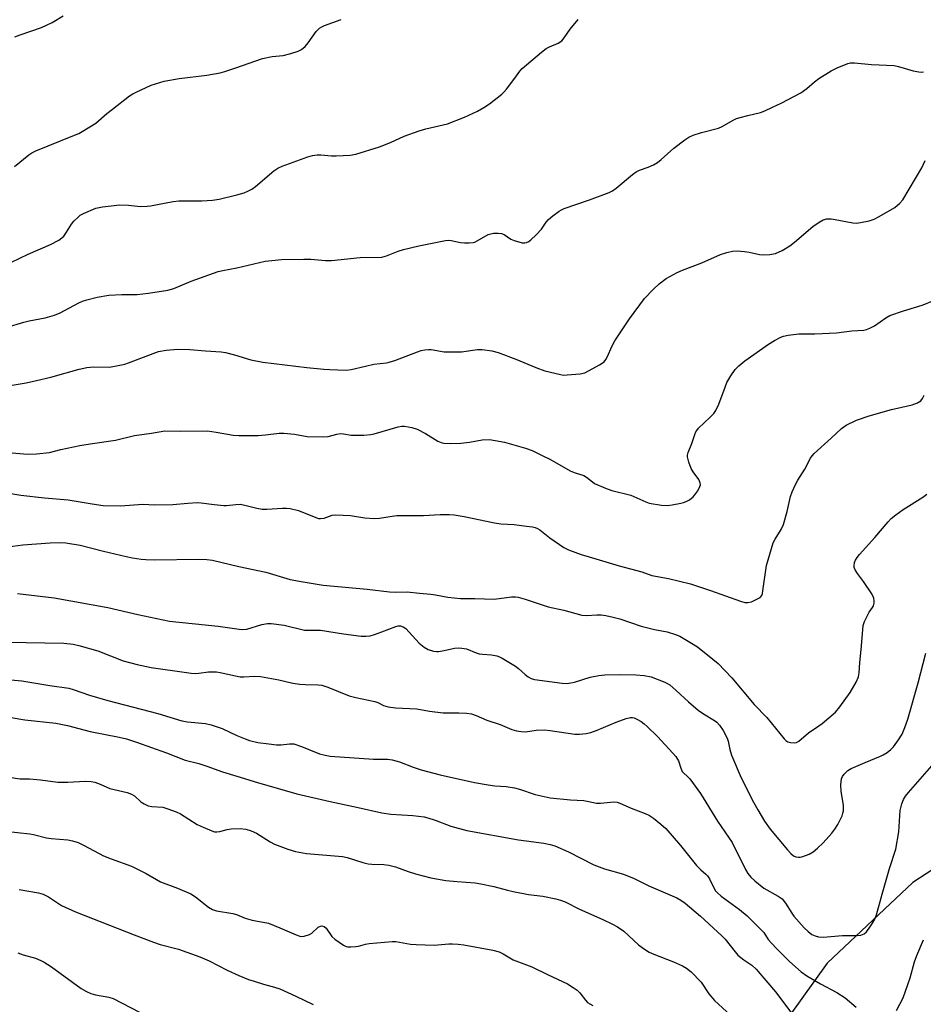
# Model space of a CAD drawing. Units: inches. Extents: x 1279764 to 1285764, y 525451 to 529451.
# Drawn here: x 1282966 to 1283237, y 526506 to 526802 of the extents above; entities that cross this region are included whole.
import ezdxf

# ---------------------------------------------------------------- set-up
doc = ezdxf.new("R2010")
doc.units = ezdxf.units.IN
doc.header["$MEASUREMENT"] = 0
doc.layers.add('NTRL-Trees', color=3, linetype='Continuous')
doc.layers.add('Undefined', color=1, linetype='Continuous')

msp = doc.modelspace()

# ---------------------------------------------------------------- linework, layer by layer
at = {"layer": 'NTRL-Trees'}
msp.add_polyline3d([(1283264.46, 526562.07, 0), (1283234.11, 526542.35, 0), (1283208.32, 526518.08, 0), (1283193.15, 526496.83, 0), (1283187.08, 526475.59, 0), (1283187.08, 526451.32, 0), (1283197.7, 526424.01, 0), (1283214.39, 526401.25, 0), (1283223.49, 526376.97, 0), (1283225.01, 526352.7, 0), (1283232.59, 526328.42, 0), (1283249.28, 526305.66, 0)], dxfattribs=at)
at = {"layer": 'Undefined'}
for points, elevation in [([(1282961.7, 526691.46), (1282967.74, 526692.44), (1282970.88, 526693.1), (1282975.13, 526694.12), (1282983.67, 526696.52), (1282985.97, 526697.09), (1282987.96, 526697.23), (1282992.77, 526697.16), (1282995.92, 526697.71), (1282997.33, 526698.05), (1282998.43, 526698.42), (1283007.48, 526701.86), (1283009.81, 526702.29), (1283013.16, 526702.57), (1283016.93, 526702.46), (1283021.63, 526702.03), (1283026.29, 526701.8), (1283027.66, 526701.55), (1283030.27, 526700.88), (1283035.24, 526699.38), (1283038.82, 526698.69), (1283052.08, 526697.1), (1283057.13, 526696.58), (1283058.91, 526696.44), (1283061.36, 526696.4), (1283063.91, 526696.26), (1283065.35, 526696.41), (1283069.65, 526697.5), (1283072.22, 526698.03), (1283075.94, 526698.48), (1283076.78, 526698.65), (1283078.44, 526699.2), (1283085.28, 526701.8), (1283086.39, 526702.13), (1283087.47, 526702.34), (1283088.56, 526702.46), (1283089.39, 526702.47), (1283093.33, 526701.81), (1283095.93, 526701.73), (1283098.54, 526701.81), (1283103.28, 526702.43), (1283104.74, 526702.49), (1283107.58, 526702.08), (1283109.55, 526701.56), (1283114.8, 526699.53), (1283120.87, 526697.02), (1283123.58, 526696.01), (1283128.24, 526694.91), (1283129.12, 526694.79), (1283130.29, 526694.8), (1283134.12, 526695.16), (1283135.53, 526695.49), (1283136.84, 526696.11), (1283139.92, 526697.81), (1283141.34, 526698.79), (1283141.87, 526699.43), (1283142.31, 526700.16), (1283143.73, 526703.58), (1283144.58, 526705.11), (1283149, 526711.67), (1283153.44, 526717.82), (1283156.03, 526720.52), (1283157.93, 526722.24), (1283160, 526723.75), (1283163.3, 526725.61), (1283164.9, 526726.33), (1283170.68, 526728.55), (1283176.26, 526731.01), (1283178.19, 526731.61), (1283179.87, 526732.02), (1283181.27, 526732.1), (1283183.53, 526731.89), (1283184.94, 526731.68), (1283188.06, 526731.03), (1283189.2, 526730.88), (1283191.16, 526731), (1283192.81, 526731.31), (1283194.82, 526732.2), (1283197.16, 526733.66), (1283198.51, 526734.72), (1283204.06, 526739.42), (1283205.95, 526740.74), (1283207.18, 526741.42), (1283208.22, 526741.68), (1283209.55, 526741.71), (1283210.74, 526741.55), (1283216.02, 526740.48), (1283217.2, 526740.42), (1283218.37, 526740.58), (1283221.01, 526741.13), (1283222.42, 526741.58), (1283224, 526742.42), (1283228.64, 526745.17), (1283230.19, 526746.41), (1283231.12, 526747.48), (1283236.81, 526757.08), (1283237.81, 526759.25)], 334), ([(1282960.07, 526671.68), (1282968.19, 526671.03), (1282970.88, 526671.13), (1282974.75, 526671.51), (1282978.11, 526672.38), (1282983.86, 526673.57), (1282986.96, 526674.12), (1282994.58, 526675.25), (1283000.24, 526676.59), (1283005.38, 526677.34), (1283009.38, 526678.06), (1283014.21, 526677.97), (1283022.22, 526677.99), (1283024.82, 526677.65), (1283029.89, 526676.72), (1283031.62, 526676.6), (1283037.44, 526676.64), (1283039.63, 526676.81), (1283043.72, 526677.3), (1283045.15, 526677.34), (1283048.36, 526677.02), (1283052.11, 526676.35), (1283057.06, 526676.22), (1283058.5, 526676.34), (1283061.08, 526677), (1283062.21, 526677.18), (1283063.02, 526677.16), (1283065.37, 526676.77), (1283066.25, 526676.7), (1283069.19, 526676.76), (1283071.24, 526676.9), (1283072.32, 526677.13), (1283079.47, 526679.2), (1283080.6, 526679.42), (1283081.42, 526679.44), (1283083.59, 526679.06), (1283085.16, 526678.49), (1283087.68, 526677.26), (1283091.4, 526674.93), (1283092.43, 526674.5), (1283093.23, 526674.3), (1283095.17, 526674.21), (1283098.3, 526674.36), (1283100.9, 526674.61), (1283104.75, 526675.29), (1283106.91, 526675.38), (1283108.61, 526675.16), (1283111.42, 526674.62), (1283117.75, 526672.79), (1283119.73, 526672.11), (1283123.16, 526670.42), (1283124.99, 526669.46), (1283131.11, 526665.97), (1283132.32, 526665.49), (1283135.3, 526664.56), (1283136.1, 526664.08), (1283137.81, 526662.68), (1283138.5, 526662.22), (1283141.74, 526660.78), (1283143.69, 526660.09), (1283149.38, 526658.65), (1283153.84, 526656.7), (1283154.91, 526656.33), (1283158.61, 526655.66), (1283160.32, 526655.55), (1283161.77, 526655.74), (1283164.38, 526656.24), (1283165.23, 526656.45), (1283166.03, 526656.75), (1283166.97, 526657.33), (1283168.07, 526658.19), (1283168.64, 526658.83), (1283169.47, 526660.04), (1283170.14, 526661.29), (1283170.27, 526661.8), (1283170.24, 526662.37), (1283169.77, 526663.36), (1283168.09, 526665.74), (1283167.49, 526666.73), (1283166.77, 526668.56), (1283166.4, 526670.17), (1283166.42, 526670.7), (1283166.61, 526671.49), (1283167.71, 526674.25), (1283168.57, 526676.94), (1283168.88, 526677.7), (1283169.17, 526678.17), (1283169.73, 526678.82), (1283173.1, 526682.03), (1283174.27, 526683.26), (1283174.95, 526684.14), (1283175.82, 526686), (1283177.68, 526691.17), (1283178.23, 526692.5), (1283179.41, 526694.52), (1283180.73, 526696.44), (1283181.81, 526697.57), (1283183.59, 526699.1), (1283190.75, 526704.03), (1283192.48, 526705.12), (1283194.47, 526706.19), (1283195.27, 526706.49), (1283196.66, 526706.77), (1283199.8, 526707.17), (1283204.61, 526707.13), (1283211.19, 526707.42), (1283215.77, 526708.08), (1283219.34, 526708.31), (1283220.12, 526708.47), (1283221.12, 526708.83), (1283222.58, 526709.57), (1283225.93, 526711.99), (1283227.19, 526712.72), (1283231.26, 526714.12), (1283235.6, 526715.36), (1283237.18, 526715.93), (1283240.06, 526717.1)], 336), ([(1282955.21, 526660.5), (1282966.1, 526658.74), (1282973.25, 526657.88), (1282980.34, 526657.31), (1282987.52, 526656.07), (1282990.9, 526655.63), (1282996.11, 526655.49), (1283002.74, 526656), (1283006.42, 526655.83), (1283011.8, 526655.84), (1283016.26, 526656.27), (1283019.19, 526656.44), (1283020.31, 526656.39), (1283024.18, 526655.88), (1283027.08, 526655.6), (1283027.93, 526655.6), (1283030.69, 526655.92), (1283032.04, 526655.97), (1283033.42, 526655.73), (1283036.98, 526654.74), (1283038.65, 526654.45), (1283040.08, 526654.45), (1283044.7, 526654.83), (1283045.89, 526654.82), (1283047.06, 526654.69), (1283049.51, 526654.07), (1283054.73, 526651.98), (1283055.56, 526651.72), (1283056.12, 526651.65), (1283057.21, 526651.78), (1283059.62, 526652.65), (1283060.76, 526652.77), (1283065.13, 526652.56), (1283069.48, 526651.88), (1283072.39, 526651.7), (1283073.87, 526651.82), (1283077.68, 526652.43), (1283079.13, 526652.56), (1283083.2, 526652.63), (1283087.11, 526652.6), (1283092.13, 526652.86), (1283094.81, 526652.89), (1283096.27, 526652.82), (1283099.26, 526652.31), (1283108.46, 526650.37), (1283110.29, 526650.12), (1283114.28, 526649.83), (1283118.06, 526649.42), (1283119.79, 526649.18), (1283120.62, 526648.98), (1283121.33, 526648.67), (1283122.02, 526648.25), (1283125.04, 526645.88), (1283129.2, 526643), (1283130.65, 526642.3), (1283134.49, 526640.9), (1283136.82, 526640.13), (1283145.85, 526637.46), (1283152.69, 526635.61), (1283155.65, 526634.6), (1283160.71, 526633.68), (1283167.28, 526632.03), (1283173.27, 526630.07), (1283182.27, 526626.87), (1283183.65, 526626.47), (1283184.47, 526626.39), (1283185.57, 526626.66), (1283187.2, 526627.4), (1283188.19, 526627.99), (1283188.7, 526628.59), (1283188.89, 526629.1), (1283189.07, 526629.94), (1283190.17, 526637.54), (1283192.17, 526644.34), (1283192.71, 526645.49), (1283194.5, 526648.38), (1283195.18, 526649.87), (1283196.37, 526653.74), (1283197.38, 526658.33), (1283197.88, 526659.73), (1283198.8, 526661.92), (1283199.49, 526663.19), (1283201.64, 526666.51), (1283203.35, 526669.85), (1283203.83, 526670.54), (1283204.45, 526671.18), (1283209.56, 526675.79), (1283212.69, 526678.72), (1283214.03, 526679.72), (1283217.12, 526681.19), (1283220.98, 526682.57), (1283227.65, 526684.47), (1283233.9, 526685.84), (1283235.51, 526686.46), (1283236.43, 526687.06), (1283236.95, 526687.72), (1283237.5, 526688.73)], 338), ([(1282962.22, 526643.19), (1282966.79, 526643.79), (1282975, 526644.41), (1282977.92, 526644.46), (1282979.66, 526644.39), (1282983.99, 526643.71), (1282990.96, 526641.89), (1282997.74, 526640.28), (1282999.72, 526639.85), (1283002.27, 526639.44), (1283003.7, 526639.33), (1283006.28, 526639.28), (1283019.61, 526639.49), (1283021.96, 526639.35), (1283023.71, 526639.16), (1283031.62, 526637.28), (1283039.78, 526635.51), (1283047.02, 526633.39), (1283050.95, 526632.62), (1283056.91, 526631.64), (1283070.15, 526630.48), (1283076.85, 526629.65), (1283078.76, 526629.57), (1283082.14, 526629.6), (1283085.89, 526629.22), (1283089.27, 526628.98), (1283090.69, 526628.78), (1283094.41, 526628.03), (1283098.25, 526627.6), (1283102.47, 526627.67), (1283108.29, 526627.41), (1283113.54, 526628.1), (1283114.72, 526628.13), (1283115.52, 526628.02), (1283117.63, 526627.47), (1283124.57, 526625.18), (1283129.27, 526624.17), (1283134.61, 526622.68), (1283136.01, 526622.55), (1283139.16, 526622.73), (1283140.48, 526622.71), (1283141.87, 526622.52), (1283144.1, 526622.04), (1283146.03, 526621.49), (1283152.46, 526619.28), (1283156.44, 526618.34), (1283160.32, 526617.6), (1283162.78, 526616.86), (1283164.1, 526616.3), (1283167.63, 526614.22), (1283169.36, 526613.1), (1283174.02, 526609.43), (1283175.57, 526608.11), (1283179.67, 526603.84), (1283186.46, 526595.82), (1283190.18, 526591.93), (1283195.41, 526585.46), (1283196.03, 526584.89), (1283196.5, 526584.61), (1283197.3, 526584.36), (1283198.39, 526584.23), (1283199.15, 526584.39), (1283199.8, 526584.8), (1283202.69, 526587.32), (1283205.89, 526589.35), (1283206.84, 526590.04), (1283210.88, 526593.49), (1283212.19, 526595.08), (1283215.28, 526599.38), (1283217.02, 526602.51), (1283217.74, 526604.13), (1283217.97, 526605.29), (1283218.15, 526608.38), (1283218.56, 526612.36), (1283219.02, 526618.21), (1283219.2, 526619.5), (1283219.59, 526620.75), (1283220.41, 526622.54), (1283220.95, 526623.52), (1283221.97, 526624.93), (1283222.22, 526625.42), (1283222.43, 526626.19), (1283222.51, 526626.98), (1283222.38, 526627.77), (1283221.72, 526629.05), (1283219.26, 526632.76), (1283217.41, 526635.12), (1283216.71, 526636.24), (1283216.45, 526636.96), (1283216.41, 526637.45), (1283216.55, 526638.45), (1283216.85, 526639.2), (1283217.32, 526639.93), (1283218.07, 526640.86), (1283222.65, 526645.96), (1283226.64, 526650.7), (1283227.6, 526651.69), (1283229, 526652.81), (1283231.18, 526654.39), (1283237.13, 526658.11), (1283238.26, 526658.97)], 340), ([(1282965.16, 526629.15), (1282976.15, 526627.86), (1282992.27, 526624.98), (1283001.25, 526622.87), (1283010.83, 526620.84), (1283025.41, 526619.33), (1283031.72, 526618.41), (1283032.86, 526618.35), (1283033.99, 526618.42), (1283038.54, 526619.78), (1283040.23, 526620.1), (1283041.38, 526620.15), (1283045.19, 526619.67), (1283051.36, 526618.17), (1283052.5, 526618.09), (1283056.14, 526618.09), (1283063.1, 526617.04), (1283068.4, 526616.37), (1283069.86, 526616.29), (1283071.03, 526616.43), (1283072.42, 526616.82), (1283074.59, 526617.6), (1283078.76, 526619.27), (1283079.53, 526619.44), (1283080.15, 526619.44), (1283081.02, 526619.14), (1283081.78, 526618.58), (1283085.75, 526614.17), (1283087.27, 526612.98), (1283088.47, 526612.3), (1283090.13, 526611.82), (1283090.98, 526611.71), (1283091.55, 526611.72), (1283093.28, 526611.97), (1283096.37, 526612.69), (1283097.49, 526612.78), (1283098.61, 526612.74), (1283099.99, 526612.47), (1283102.94, 526611.3), (1283103.78, 526611.04), (1283104.86, 526610.88), (1283107.53, 526610.72), (1283109.14, 526610.43), (1283109.93, 526610.13), (1283110.69, 526609.72), (1283114.68, 526607.29), (1283115.63, 526606.58), (1283117.65, 526604.8), (1283118.56, 526604.14), (1283119.48, 526603.64), (1283120.48, 526603.34), (1283128.7, 526602.21), (1283130.16, 526602.13), (1283131.3, 526602.25), (1283132.43, 526602.47), (1283137.15, 526604.02), (1283139.77, 526604.52), (1283141.53, 526604.75), (1283146.27, 526604.85), (1283150.85, 526604.72), (1283153.38, 526604.53), (1283155.48, 526604.1), (1283159.56, 526602.48), (1283161.08, 526601.68), (1283163.01, 526600.04), (1283166.65, 526596.59), (1283169.6, 526594.06), (1283171.16, 526592.96), (1283174.52, 526590.99), (1283175.21, 526590.45), (1283176.04, 526589.6), (1283177.13, 526587.95), (1283178.28, 526585.71), (1283178.56, 526584.77), (1283179.07, 526582.24), (1283179.58, 526580.57), (1283182.48, 526573.72), (1283186.2, 526566.44), (1283187.47, 526564.17), (1283189.56, 526560.76), (1283191.24, 526558.3), (1283196.4, 526552.11), (1283197.39, 526551.06), (1283198.26, 526550.35), (1283198.97, 526550.03), (1283199.73, 526549.9), (1283200.25, 526549.94), (1283201.06, 526550.14), (1283202.9, 526550.85), (1283204.12, 526551.54), (1283205.48, 526552.57), (1283207.17, 526554.18), (1283209.72, 526557.13), (1283210.64, 526558.3), (1283211.51, 526559.77), (1283212.81, 526562.31), (1283213.08, 526563.09), (1283213.21, 526563.87), (1283213.25, 526565.49), (1283212.53, 526569.6), (1283212.45, 526571.68), (1283212.63, 526573.42), (1283212.95, 526574.16), (1283213.42, 526574.81), (1283214.57, 526575.98), (1283215.52, 526576.57), (1283219.77, 526578.41), (1283224.41, 526580.25), (1283225.19, 526580.64), (1283226.37, 526581.4), (1283227.49, 526582.23), (1283228.28, 526583.04), (1283229.77, 526585.18), (1283230.83, 526586.91), (1283231.65, 526588.83), (1283232.53, 526591.34), (1283235.66, 526602.27), (1283237.97, 526611.23)], 342), ([(1282962.01, 526614.47), (1282979.05, 526614.23), (1282981.84, 526613.94), (1282983.55, 526613.54), (1282989.24, 526611.93), (1282996.89, 526608.95), (1283001.12, 526607.8), (1283005.25, 526606.9), (1283015.88, 526605.36), (1283017.33, 526605.18), (1283018.47, 526605.14), (1283019.61, 526605.23), (1283022.5, 526605.62), (1283024.93, 526605.59), (1283026.05, 526605.41), (1283030.58, 526604.39), (1283031.99, 526604.15), (1283033.08, 526604.13), (1283036.43, 526604.34), (1283038.16, 526604.23), (1283043.66, 526603.23), (1283047.86, 526602.24), (1283049.91, 526601.87), (1283051.68, 526601.77), (1283055.43, 526601.74), (1283056.52, 526601.61), (1283058.4, 526601.01), (1283064.81, 526598.37), (1283066.77, 526597.88), (1283072.45, 526596.73), (1283073.41, 526596.39), (1283075.12, 526595.45), (1283076.47, 526595.08), (1283078.73, 526594.78), (1283085.08, 526594.46), (1283088.94, 526593.81), (1283092.97, 526593.28), (1283097.66, 526593.33), (1283100.02, 526593.21), (1283101.47, 526593.01), (1283102.96, 526592.51), (1283106.14, 526591.11), (1283110.11, 526589.78), (1283113.67, 526588.32), (1283115.03, 526587.92), (1283116.39, 526587.63), (1283117.72, 526587.61), (1283120.91, 526588.12), (1283123.42, 526588.15), (1283125.15, 526588), (1283132.55, 526586.91), (1283133.96, 526586.91), (1283135.92, 526587.07), (1283137.32, 526587.36), (1283139.28, 526588.04), (1283144.99, 526590.53), (1283147.93, 526591.58), (1283149.27, 526591.91), (1283149.92, 526591.9), (1283150.39, 526591.79), (1283151.17, 526591.42), (1283152.43, 526590.64), (1283153.4, 526589.95), (1283154.27, 526589.2), (1283157.37, 526586.17), (1283162.02, 526581.21), (1283162.93, 526580.13), (1283163.64, 526578.91), (1283164.37, 526576.66), (1283164.8, 526575.7), (1283165.25, 526575.14), (1283166.29, 526574.25), (1283167.06, 526573.42), (1283170.34, 526569.04), (1283175.43, 526560.76), (1283179.77, 526554.32), (1283183.83, 526546.21), (1283184.56, 526544.98), (1283185.37, 526543.95), (1283186.59, 526542.78), (1283189.35, 526540.62), (1283193.66, 526538.21), (1283194.79, 526537.38), (1283195.87, 526536.05), (1283197.69, 526533.12), (1283198.37, 526532.19), (1283201.44, 526528.7), (1283202.67, 526527.53), (1283203.77, 526526.72), (1283204.72, 526526.24), (1283205.78, 526525.99), (1283207.17, 526525.88), (1283212.92, 526526.42), (1283217.35, 526526.33), (1283218.49, 526526.44), (1283219.48, 526526.88), (1283220.11, 526527.44), (1283221.01, 526528.6), (1283222, 526530.08), (1283222.64, 526531.28), (1283223.12, 526532.6), (1283224.83, 526538.81), (1283227.09, 526546.54), (1283228.93, 526552.31), (1283229.92, 526557.54), (1283230.32, 526563.98), (1283230.79, 526565.92), (1283231.29, 526567.24), (1283231.91, 526568.2), (1283232.81, 526569.33), (1283240.47, 526578.12)], 344), ([(1282959.78, 526603.49), (1282966.43, 526602.94), (1282974.9, 526601.47), (1282980.56, 526600.7), (1282981.83, 526600.34), (1282986.78, 526598.62), (1282992.23, 526597), (1283007.27, 526593.07), (1283014.49, 526590.89), (1283016.17, 526590.59), (1283021.61, 526590.05), (1283023.31, 526589.7), (1283026.62, 526588.57), (1283030.99, 526586.52), (1283033.53, 526585.44), (1283034.87, 526585.02), (1283037.37, 526584.42), (1283040.59, 526583.92), (1283042.95, 526583.65), (1283044.34, 526583.69), (1283046.86, 526584.01), (1283048.18, 526583.92), (1283050.44, 526583.17), (1283055.85, 526580.98), (1283057.56, 526580.52), (1283059.01, 526580.25), (1283072.06, 526579.38), (1283076.32, 526579.33), (1283077.72, 526579.18), (1283079.87, 526578.59), (1283083.95, 526576.96), (1283086.38, 526576.12), (1283092.13, 526574.61), (1283102.39, 526572.4), (1283106.49, 526571.65), (1283108.54, 526571.36), (1283111.94, 526571.16), (1283114.47, 526570.78), (1283115.88, 526570.38), (1283120.63, 526568.76), (1283125.14, 526567.7), (1283131.29, 526567.16), (1283135.22, 526566.94), (1283136.25, 526566.77), (1283139.02, 526566.13), (1283140.27, 526566.14), (1283144.31, 526566.55), (1283145.26, 526566.42), (1283146.07, 526566.16), (1283149.5, 526564.65), (1283153.68, 526563.03), (1283155.02, 526562.43), (1283156.22, 526561.66), (1283158.43, 526559.86), (1283159.88, 526558.48), (1283164.3, 526553.46), (1283169.08, 526547.46), (1283170.4, 526546.08), (1283171.86, 526544.82), (1283172.37, 526544.28), (1283172.95, 526543.41), (1283174.37, 526540.49), (1283174.83, 526539.78), (1283175.37, 526539.15), (1283176.48, 526538.2), (1283182, 526534.18), (1283184.27, 526532.25), (1283188.53, 526528.12), (1283189.29, 526527.23), (1283190.64, 526525.2), (1283191.58, 526524.05), (1283193.2, 526522.35), (1283197.08, 526518.54), (1283200.58, 526515.45), (1283202.25, 526514.21), (1283206.3, 526511.88), (1283211.26, 526509.2), (1283213.78, 526507.66), (1283217.07, 526504.85)], 346), ([(1282959.01, 526592.56), (1282967.34, 526591.14), (1282976.63, 526590.15), (1282980.19, 526589.48), (1282986.99, 526587.69), (1282995.63, 526586.02), (1282997.89, 526585.47), (1283000.93, 526584.48), (1283009.9, 526581.3), (1283015.46, 526579.1), (1283019.56, 526578.11), (1283022.02, 526577.3), (1283026.74, 526575.54), (1283031.03, 526574.3), (1283037.23, 526572.36), (1283049.04, 526568.99), (1283059.04, 526566.68), (1283067.51, 526564.84), (1283074.58, 526563.21), (1283077.24, 526562.81), (1283083.84, 526562.45), (1283087.26, 526562.01), (1283088.39, 526561.73), (1283090.64, 526561), (1283095.32, 526559.24), (1283100.13, 526557.93), (1283115.63, 526555.14), (1283117.97, 526554.78), (1283123.23, 526554.14), (1283125.16, 526553.72), (1283126.52, 526553.33), (1283130.6, 526551.5), (1283138.25, 526547.6), (1283141.46, 526546.44), (1283147.2, 526544.8), (1283150.4, 526543.47), (1283154.81, 526541.32), (1283163.19, 526537.69), (1283164.38, 526537.03), (1283165.68, 526536.09), (1283170.32, 526532.15), (1283176.66, 526526.32), (1283177.66, 526525.26), (1283180.66, 526521.45), (1283181.55, 526520.48), (1283183.32, 526519.02), (1283185.69, 526517.44), (1283187.02, 526516.28), (1283192.84, 526509.42), (1283198.36, 526502.14)], 348), ([(1282962.55, 526573.92), (1282965.9, 526573.41), (1282968.76, 526573.45), (1282972.02, 526573.19), (1282977.23, 526572.43), (1282980.3, 526572.42), (1282985.5, 526572.74), (1282987.25, 526572.63), (1282988.37, 526572.41), (1282989.93, 526571.84), (1282992.83, 526570.5), (1282998.06, 526569.3), (1282999.4, 526568.89), (1283000.33, 526568.33), (1283002.18, 526566.58), (1283003.14, 526565.98), (1283004.42, 526565.38), (1283005.52, 526565.11), (1283008.84, 526564.89), (1283010.26, 526564.48), (1283012.77, 526563.56), (1283014.06, 526562.89), (1283019.07, 526559.77), (1283020.87, 526558.88), (1283023.49, 526557.79), (1283024.29, 526557.55), (1283025.03, 526557.49), (1283025.88, 526557.61), (1283028.16, 526558.21), (1283029.32, 526558.43), (1283031.99, 526558.53), (1283033.73, 526558.37), (1283035.33, 526557.86), (1283036.88, 526557.17), (1283041.07, 526554.48), (1283042.34, 526553.78), (1283046.39, 526552.29), (1283048.62, 526551.62), (1283051.93, 526550.99), (1283062.73, 526550.11), (1283064.17, 526549.8), (1283068.89, 526548.34), (1283070.47, 526547.95), (1283071.57, 526547.84), (1283075.22, 526547.69), (1283076.66, 526547.55), (1283078.73, 526546.98), (1283082.45, 526545.62), (1283084.65, 526544.9), (1283089.27, 526543.73), (1283093.85, 526542.95), (1283097.25, 526542.58), (1283102.59, 526542.16), (1283104.3, 526541.91), (1283108.19, 526541.13), (1283112.35, 526539.97), (1283114.06, 526539.58), (1283118.67, 526538.72), (1283122.9, 526538.18), (1283126.89, 526537.41), (1283128.29, 526537.04), (1283129.6, 526536.5), (1283133.91, 526534.25), (1283140.94, 526531.21), (1283143.9, 526529.79), (1283145.41, 526528.96), (1283147.22, 526527.72), (1283151.63, 526523.57), (1283153.47, 526522.25), (1283154.91, 526521.35), (1283156.23, 526520.77), (1283162.21, 526518.48), (1283164.85, 526517.24), (1283166.13, 526516.54), (1283167.45, 526515.44), (1283170.48, 526512.34), (1283172.82, 526508.89), (1283174.48, 526506.82), (1283179.3, 526502.48)], 350), ([(1282961.39, 526557.68), (1282968.85, 526556.95), (1282969.98, 526556.72), (1282973.81, 526555.68), (1282975.22, 526555.49), (1282980.22, 526555.08), (1282981.67, 526554.79), (1282983.39, 526554.3), (1282985.2, 526553.47), (1282990.99, 526550.34), (1282993.31, 526549.39), (1282999.4, 526547.24), (1283003.77, 526545), (1283008.13, 526542.53), (1283013.23, 526540.56), (1283017.17, 526538.9), (1283018.58, 526538.02), (1283022.54, 526534.84), (1283023.67, 526534.16), (1283024.9, 526533.81), (1283029.83, 526533.01), (1283030.9, 526532.67), (1283033.49, 526531.63), (1283035.62, 526530.95), (1283040.49, 526530.05), (1283043.95, 526528.71), (1283048.81, 526526.59), (1283049.9, 526526.19), (1283050.46, 526526.09), (1283051.27, 526526.15), (1283052.87, 526526.65), (1283053.57, 526527.09), (1283055.43, 526528.84), (1283056.14, 526529.22), (1283056.59, 526529.28), (1283057.22, 526529.08), (1283057.81, 526528.56), (1283059.59, 526526.07), (1283060.42, 526525.29), (1283063.1, 526523.5), (1283063.87, 526523.12), (1283064.41, 526522.98), (1283065.27, 526522.94), (1283066.73, 526523.05), (1283067.6, 526523.19), (1283069.68, 526523.76), (1283070.82, 526523.97), (1283077.65, 526524.62), (1283078.8, 526524.58), (1283083.14, 526523.82), (1283084.91, 526523.68), (1283090.25, 526523.48), (1283094.71, 526523.88), (1283095.85, 526523.91), (1283097.5, 526523.81), (1283099.23, 526523.54), (1283107.87, 526521.96), (1283109.84, 526521.47), (1283111.01, 526520.91), (1283114.06, 526519.11), (1283119.67, 526516.92), (1283124.36, 526514.62), (1283130.33, 526511.86), (1283132.09, 526510.78), (1283133.27, 526509.91), (1283134.03, 526509.1), (1283135.72, 526506.9), (1283136.33, 526506.28), (1283137.01, 526505.8), (1283137.98, 526505.38)], 352), ([(1282965.6, 526540.15), (1282971.45, 526539.18), (1282972.87, 526538.83), (1282974.42, 526538.02), (1282978.38, 526535.39), (1282982.53, 526533.52), (1283000.23, 526526.53), (1283006.02, 526524.35), (1283007.96, 526523.72), (1283013.54, 526522.24), (1283019.87, 526519.96), (1283022.76, 526518.74), (1283028.07, 526516), (1283031.6, 526514.38), (1283034.52, 526513.2), (1283036.2, 526512.61), (1283039.06, 526511.71), (1283042.36, 526510.88), (1283043.9, 526510.37), (1283048.79, 526508.15), (1283053.91, 526505.68)], 354), ([(1283229.22, 526503.81), (1283231.18, 526507.69), (1283233.23, 526513.68), (1283234.62, 526518.42), (1283235.29, 526520.39), (1283237.25, 526525.08)], 346), ([(1282965.25, 526521.17), (1282966.86, 526520.61), (1282970.5, 526519.54), (1282972.14, 526518.88), (1282973.15, 526518.36), (1282975.32, 526516.96), (1282984.31, 526510.49), (1282985.86, 526509.54), (1282987.19, 526508.97), (1282988.57, 526508.52), (1282992.58, 526507.85), (1282993.83, 526507.47), (1283004.44, 526501.97)], 356)]:
    msp.add_lwpolyline(points, dxfattribs=dict(at, elevation=elevation))
for points in [[(1282964.33, 526796.37, 326), (1282965.96, 526797.02, 326), (1282972.32, 526799.25, 326), (1282973.87, 526799.88, 326), (1282975.59, 526800.72, 326), (1282978.82, 526802.71, 326)], [(1282963.33, 526728.66, 330), (1282968.32, 526731.07, 330), (1282975.01, 526733.97, 330), (1282977.56, 526735.34, 330), (1282978.5, 526735.99, 330), (1282979.07, 526736.56, 330), (1282979.82, 526737.67, 330), (1282981.31, 526740.17, 330), (1282982.07, 526741.05, 330), (1282983.33, 526742.25, 330), (1282984.01, 526742.78, 330), (1282985.01, 526743.33, 330), (1282988.71, 526744.89, 330), (1282990.69, 526745.29, 330), (1282995.87, 526745.89, 330), (1282998.44, 526745.8, 330), (1283002.05, 526745.45, 330), (1283004.04, 526745.49, 330), (1283005.1, 526745.63, 330), (1283011.88, 526746.9, 330), (1283013.63, 526747.15, 330), (1283020.53, 526747.16, 330), (1283023.71, 526747.36, 330), (1283025.71, 526747.68, 330), (1283031.06, 526748.93, 330), (1283033.21, 526749.57, 330), (1283034.5, 526750.12, 330), (1283035.48, 526750.65, 330), (1283036.58, 526751.47, 330), (1283042.13, 526756.13, 330), (1283043.3, 526756.96, 330), (1283044.6, 526757.54, 330), (1283052.33, 526760.39, 330), (1283053.7, 526760.77, 330), (1283055.13, 526760.94, 330), (1283056.28, 526760.93, 330), (1283059.43, 526760.65, 330), (1283060.89, 526760.61, 330), (1283065.07, 526760.89, 330), (1283066.81, 526761.2, 330), (1283073.87, 526763.34, 330), (1283077.14, 526764.64, 330), (1283081.28, 526766.56, 330), (1283085.8, 526768.15, 330), (1283087.78, 526768.76, 330), (1283094.28, 526770.32, 330), (1283099.44, 526772.23, 330), (1283103.33, 526774.08, 330), (1283105.24, 526775.15, 330), (1283106.89, 526776.3, 330), (1283110.62, 526779.17, 330), (1283111.26, 526779.78, 330), (1283112.02, 526780.69, 330), (1283114.56, 526784.01, 330), (1283116.01, 526786.06, 330), (1283116.74, 526786.89, 330), (1283122.53, 526791.79, 330), (1283123.91, 526792.86, 330), (1283124.9, 526793.43, 330), (1283127.53, 526794.51, 330), (1283128.62, 526795.23, 330), (1283129.35, 526796.08, 330), (1283131.16, 526798.73, 330), (1283133.51, 526801.65, 330)], [(1282964.22, 526757.41, 328), (1282968.52, 526761, 328), (1282969.42, 526761.59, 328), (1282970.61, 526762.2, 328), (1282981.79, 526766.64, 328), (1282983.56, 526767.41, 328), (1282984.59, 526767.96, 328), (1282988.63, 526770.5, 328), (1282992, 526773.41, 328), (1282993.63, 526774.7, 328), (1282998.82, 526778.64, 328), (1282999.81, 526779.28, 328), (1283000.83, 526779.82, 328), (1283005.28, 526781.93, 328), (1283009.15, 526783.08, 328), (1283013.72, 526783.92, 328), (1283022.02, 526784.89, 328), (1283025.99, 526785.6, 328), (1283027.4, 526785.98, 328), (1283030.76, 526787.11, 328), (1283038.7, 526789.93, 328), (1283041.59, 526790.49, 328), (1283044.97, 526790.82, 328), (1283047.24, 526791.39, 328), (1283049.48, 526792.06, 328), (1283050.48, 526792.58, 328), (1283051.51, 526793.54, 328), (1283052.43, 526794.64, 328), (1283054.81, 526798.02, 328), (1283055.84, 526798.98, 328), (1283056.55, 526799.42, 328), (1283057.35, 526799.78, 328), (1283062.39, 526801.59, 328)], [(1282956.37, 526707.47, 332), (1282967.05, 526710.69, 332), (1282968.62, 526711.05, 332), (1282973.47, 526711.96, 332), (1282976.29, 526712.82, 332), (1282977.93, 526713.49, 332), (1282983.57, 526716.53, 332), (1282984.62, 526716.98, 332), (1282985.99, 526717.4, 332), (1282989.04, 526718.17, 332), (1282992.55, 526718.75, 332), (1282996.43, 526719, 332), (1282999.97, 526718.95, 332), (1283001.11, 526719.01, 332), (1283004.49, 526719.4, 332), (1283010.31, 526720.3, 332), (1283012.08, 526720.8, 332), (1283017.32, 526722.95, 332), (1283025.39, 526725.92, 332), (1283026.82, 526726.25, 332), (1283030.98, 526727.02, 332), (1283039.5, 526728.96, 332), (1283041.52, 526729.25, 332), (1283044.44, 526729.47, 332), (1283051.15, 526729.61, 332), (1283053.2, 526729.59, 332), (1283057.68, 526729.25, 332), (1283059.43, 526729.22, 332), (1283068.02, 526730.08, 332), (1283074.57, 526730.25, 332), (1283075.99, 526730.6, 332), (1283079.44, 526732.03, 332), (1283081.06, 526732.56, 332), (1283085.66, 526733.57, 332), (1283093.73, 526735.19, 332), (1283094.59, 526735.29, 332), (1283095.44, 526735.25, 332), (1283098.24, 526734.66, 332), (1283099.38, 526734.51, 332), (1283100.83, 526734.48, 332), (1283101.97, 526734.59, 332), (1283102.5, 526734.74, 332), (1283103.25, 526735.1, 332), (1283106.47, 526736.98, 332), (1283107.28, 526737.26, 332), (1283108.09, 526737.37, 332), (1283109.48, 526737.41, 332), (1283110.56, 526737.29, 332), (1283111.31, 526736.99, 332), (1283113.32, 526735.62, 332), (1283114.28, 526735.19, 332), (1283116.75, 526734.53, 332), (1283117.54, 526734.47, 332), (1283118.03, 526734.57, 332), (1283118.71, 526734.93, 332), (1283119.35, 526735.41, 332), (1283120.95, 526736.91, 332), (1283122.51, 526738.66, 332), (1283123.93, 526740.68, 332), (1283124.64, 526741.53, 332), (1283125.97, 526742.66, 332), (1283127.83, 526744.05, 332), (1283128.58, 526744.47, 332), (1283129.36, 526744.8, 332), (1283136.93, 526747.39, 332), (1283142.83, 526749.64, 332), (1283143.83, 526750.11, 332), (1283145, 526750.94, 332), (1283149.89, 526755, 332), (1283150.96, 526755.81, 332), (1283151.94, 526756.31, 332), (1283154.61, 526757.24, 332), (1283156.13, 526757.97, 332), (1283157.34, 526758.67, 332), (1283158.45, 526759.57, 332), (1283162.32, 526763, 332), (1283165.55, 526765.46, 332), (1283166.75, 526766.26, 332), (1283168.07, 526766.86, 332), (1283170.59, 526767.68, 332), (1283175.71, 526768.94, 332), (1283176.76, 526769.44, 332), (1283180.09, 526771.34, 332), (1283181.14, 526771.85, 332), (1283182.24, 526772.22, 332), (1283184.49, 526772.82, 332), (1283188.27, 526773.64, 332), (1283189.6, 526774.15, 332), (1283191.94, 526775.23, 332), (1283194.53, 526776.5, 332), (1283200.42, 526779.61, 332), (1283202.24, 526780.9, 332), (1283204.57, 526782.89, 332), (1283205.88, 526783.86, 332), (1283209.56, 526786.24, 332), (1283211.38, 526787.14, 332), (1283214.58, 526788.4, 332), (1283215.4, 526788.56, 332), (1283216.53, 526788.58, 332), (1283221.64, 526788.11, 332), (1283228.44, 526787.77, 332), (1283229.8, 526787.49, 332), (1283234.22, 526786.2, 332), (1283235.83, 526785.88, 332), (1283236.59, 526785.84, 332), (1283237.32, 526785.91, 332)]]:
    msp.add_polyline3d(points, dxfattribs=at)

doc.saveas('drawing.dxf')
